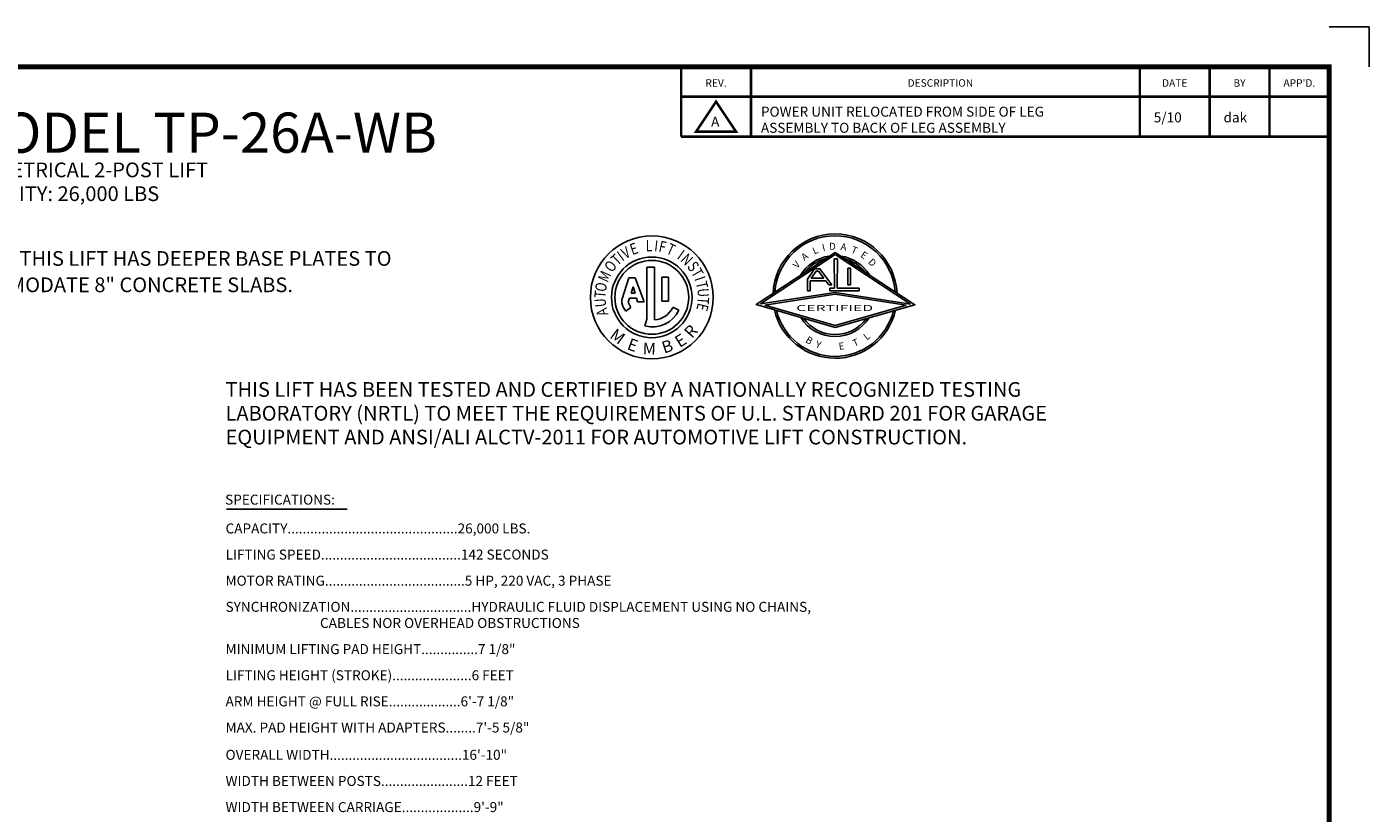
# Model space of a CAD drawing. Extents: x 0 to 34, y 0 to 22.
# Drawn here: x 17.2 to 34, y 12.1 to 22 of the extents above; entities that cross this region are included whole.
import ezdxf
from ezdxf.enums import TextEntityAlignment as Align

# ---------------------------------------------------------------- set-up
doc = ezdxf.new("R2010")
doc.units = 0
doc.header["$MEASUREMENT"] = 0
doc.layers.get('0').update_dxf_attribs({"linetype": 'CONTINUOUS'})
for name, color, linetype in [('A1-NOTES', 4, 'CONTINUOUS'), ('REV-A', 6, 'CONTINUOUS'), ('REV-B', 6, 'CONTINUOUS')]:
    doc.layers.add(name, color=color, linetype=linetype)
doc.styles.add('ALI$0$2', font='ROMAND.SHX', dxfattribs={"width": 0.8, "height": 0.280898})
doc.styles.add('ALI$0$3', font='SASB____.PFB', dxfattribs={"height": 0.298693})
doc.styles.add('ETL$0$1', font='SASB____.PFB', dxfattribs={"height": 0.11723})
doc.styles.add('LEROY', font='ROMAND', dxfattribs={"oblique": 15, "height": 0.125})
doc.styles.add('REV$0$STANDARD', font='ROMANT', dxfattribs={"height": 0.09375})
doc.styles.add('USER1', font='SASB____.PFB', dxfattribs={"height": 8.196324})

# ---------------------------------------------------------------- blocks, each defined once
blk = doc.blocks.new('ALI')
for p, q in [((2.168, 2.515), (2.168, 1.21)), ((2.168, 2.515), (2.362, 2.515)), ((2.362, 2.515), (2.362, 1.191)), ((1.716, 2.25), (1.555, 1.724)), ((1.875, 2.25), (1.716, 2.25)), ((1.773, 1.859), (1.826, 2.023)), ((1.826, 2.023), (1.873, 1.859)), ((2.099, 1.642), (1.875, 2.25)), ((2.547, 2.266), (2.713, 2.266)), ((2.547, 2.266), (2.547, 1.663)), ((2.713, 2.266), (2.713, 1.663)), ((1.702, 1.64), (1.734, 1.739)), ((1.734, 1.739), (1.907, 1.739)), ((1.773, 1.859), (1.873, 1.859)), ((1.907, 1.739), (1.935, 1.642)), ((1.58, 1.513), (1.64, 1.413)), ((1.642, 1.414), (1.771, 1.504)), ((1.771, 1.504), (1.702, 1.64)), ((1.935, 1.642), (2.099, 1.642)), ((2.713, 1.663), (2.547, 1.663)), ((2.821, 1.508), (2.975, 1.435)), ((2.168, 1.21), (2.122, 1.047))]:
    blk.add_line(p, q)
for radius in [1.539, 1.01, 0.926]:
    blk.add_circle((2.294, 1.757), radius)
for centre, radius, start, end in [((1.805, 1.648), 0.262, 162.9876, 210.8398), ((2.319, 1.744), 0.725, 254.1895, 334.7295), ((2.319, 1.744), 0.555, 274.3512, 334.7295)]:
    blk.add_arc(centre, radius, start, end)
at = {"style": 'ALI$0$2', "width": 0.8}
for s, rotation, p in [('V', 28.8352, (1.63, 2.711)), ('E', 18.8065, (1.804, 2.813)), ('I', 353.7464, (2.346, 2.914)), ('F', 346.9968, (2.45, 2.908)), ('T', 336.0632, (2.633, 2.869)), ('T', 43.1825, (1.434, 2.537)), ('I', 36.1498, (1.557, 2.651)), ('I', 324.4706, (2.907, 2.74)), ('N', 315.7727, (2.996, 2.683)), ('M', 65.4556, (1.185, 2.111)), ('O', 52.827, (1.302, 2.363)), ('S', 307.9216, (3.167, 2.52)), ('T', 300.2109, (3.267, 2.381)), ('O', 78.6867, (1.136, 1.878)), ('I', 288.4402, (3.355, 2.227)), ('T', 282.9985, (3.394, 2.127)), ('T', 85.0287, (1.13, 1.729)), ('U', 94.9713, (1.153, 1.524)), ('U', 274.2885, (3.437, 1.975)), ('T', 265.806, (3.454, 1.774)), ('A', 104.6517, (1.207, 1.332)), ('E', 255.8671, (3.452, 1.631))]:
    blk.add_text(s, height=0.281, rotation=rotation, dxfattribs=at).set_placement(p)
blk.add_text('L', height=0.281, dxfattribs=at).set_placement((2.142, 2.911))
at = {"style": 'ALI$0$3'}
for s, rotation, p in [('R', 48.7343, (3.301, 0.712)), ('M', 323.5494, (1.217, 0.758)), ('E', 340.0892, (1.654, 0.464)), ('B', 17.7107, (2.601, 0.347)), ('E', 32.4632, (2.993, 0.487)), ('M', 357.7549, (2.061, 0.329))]:
    blk.add_text(s, height=0.299, rotation=rotation, dxfattribs=at).set_placement(p)
blk = doc.blocks.new('ETL')
for p, q in [((1.704, 2.005), (1.647, 2.005)), ((1.92, 1.849), (1.876, 1.849)), ((1.246, 1.637), (1.508, 1.637)), ((1.266, 1.68), (1.475, 1.68)), ((1.876, 1.572), (1.92, 1.572)), ((1.577, 1.515), (1.577, 1.471)), ((2.066, 1.471), (2.066, 1.515))]:
    blk.add_line(p, q)
blk.add_lwpolyline([(1.664, 2.112), (2.998, 1.236), (1.664, 0.859), (0.344, 1.239)], close=True)
for points in [[(0.418, 1.25), (1.664, 2.074)], [(1.664, 2.074), (2.923, 1.247)], [(1.203, 1.469), (1.203, 1.665), (1.323, 1.838), (1.41, 1.838), (1.612, 1.57)], [(1.266, 1.68), (1.346, 1.795), (1.388, 1.795), (1.475, 1.68)], [(1.647, 2.005), (1.654, 1.515)], [(1.704, 2.005), (1.697, 1.515)], [(1.876, 1.572), (1.876, 1.849)], [(1.92, 1.572), (1.92, 1.849)], [(1.246, 1.469), (1.246, 1.637)], [(1.508, 1.637), (1.558, 1.57)], [(2.923, 1.247), (1.668, 1.442), (0.418, 1.25)], [(2.851, 1.227), (1.668, 1.411), (0.489, 1.23)], [(1.203, 1.469), (1.246, 1.469)], [(1.558, 1.57), (1.612, 1.57)], [(1.577, 1.515), (1.654, 1.515)], [(1.577, 1.471), (2.066, 1.471)], [(1.697, 1.515), (2.066, 1.515)], [(2.851, 1.227), (1.665, 0.892), (0.489, 1.23)]]:
    blk.add_lwpolyline(points)
for radius, start, end in [(1.038, 2.7437, 177.4812), (1.007, 4.0494, 176.1791), (0.675, 98.1495, 148.7809), (0.675, 31.5841, 81.7897), (0.643, 104.8826, 142.0477), (0.643, 38.405, 74.9687), (1.038, 192.8335, 346.8615), (1.007, 193.8184, 345.8749), (0.675, 211.929, 327.724), (0.643, 215.1146, 324.5284)]:
    blk.add_arc((1.664, 1.381), radius, start, end)
at = {"style": 'ETL$0$1'}
for s, rotation, p in [('I', 14.6876, (1.465, 2.129)), ('D', 2.7889, (1.569, 2.153)), ('A', 351.0605, (1.751, 2.154)), ('A', 35.8883, (1.151, 1.967)), ('L', 24.4373, (1.318, 2.075)), ('T', 337.7811, (1.921, 2.113)), ('E', 325.6488, (2.078, 2.043)), ('V', 49.39, (1.034, 1.834)), ('D', 314.2015, (2.207, 1.941)), ('B', 329.1699, (1.159, 0.618)), ('T', 23.7219, (1.987, 0.533)), ('L', 38.3248, (2.195, 0.637)), ('Y', 342.9022, (1.329, 0.527)), ('E', 7.7195, (1.733, 0.482))]:
    blk.add_text(s, height=0.117, rotation=rotation, dxfattribs=at).set_placement(p)
at = {"style": 'ETL$0$1', "width": 1.74169}
blk.add_text('CERTIFIED', height=0.1018, dxfattribs=at).set_placement((1.016, 1.131), (2.3, 1.131), align=Align.FIT)

msp = doc.modelspace()

# ---------------------------------------------------------------- linework, layer by layer
for p, q in [((33.5, 22), (34, 22)), ((34, 22), (34, 21.5))]:
    msp.add_line(p, q)
for points in [[(0.5, 0.5, 0.0625, 0.0625, 0), (33.5, 0.5, 0.0625, 0.0625, 0), (33.5, 21.5, 0.0625, 0.0625, 0), (0.5, 21.5, 0.0625, 0.0625, 0), (0.5, 0.5, 0.0625, 0.0625, 0)], [(25.375, 21.5, 0.03125, 0.03125, 0), (33.5, 21.5, 0.03125, 0.03125, 0)], [(25.375, 20.625, 0.03125, 0.03125, 0), (25.375, 21.5, 0.03125, 0.03125, 0)], [(26.25, 20.625, 0.03125, 0.03125, 0), (26.25, 21.5, 0.03125, 0.03125, 0)], [(31.125, 21.5, 0.03125, 0.03125, 0), (31.125, 20.625, 0.03125, 0.03125, 0)], [(32, 20.625, 0.03125, 0.03125, 0), (32, 21.5, 0.03125, 0.03125, 0)], [(32.75, 20.625, 0.03125, 0.03125, 0), (32.75, 21.5, 0.03125, 0.03125, 0)], [(33.5, 20.625, 0.03125, 0.03125, 0), (33.5, 21.5, 0.03125, 0.03125, 0)], [(25.375, 21.125, 0.03125, 0.03125, 0), (33.5, 21.125, 0.03125, 0.03125, 0)], [(25.5625, 20.6875, 0.03125, 0.03125, 0), (25.8125, 21.0625, 0.03125, 0.03125, 0), (26.0625, 20.6875, 0.03125, 0.03125, 0), (25.5625, 20.6875, 0.03125, 0.03125, 0), (25.8125, 21.0625, 0.03125, 0.03125, 0)], [(25.375, 20.625, 0.03125, 0.03125, 0), (33.5, 20.625, 0.03125, 0.03125, 0)]]:
    msp.add_lwpolyline(points, format="xyseb")
at = {"layer": 'A1-NOTES'}
msp.add_line((19.6751465, 15.9560675), (21.1865722, 15.9560675), dxfattribs=at)
at = {"layer": 'REV-B'}
msp.add_line((25.375, 20.625), (33.5, 20.625), dxfattribs=at)

# ---------------------------------------------------------------- block references
for name, p, xscale, yscale, zscale in [('ALI', (23.8598812, 17.7322016), 0.5, 0.5, 0.5), ('ETL', (26.0562119, 17.5908951), 0.75, 0.75, 0.75)]:
    msp.add_blockref(name, p, dxfattribs=dict(xscale=xscale, yscale=yscale, zscale=zscale))

# ---------------------------------------------------------------- texts
at = {"style": 'REV$0$STANDARD'}
for s, p in [('REV.', (25.8125, 21.25)), ('DESCRIPTION', (28.625, 21.25)), ('DATE', (31.5625, 21.25)), ('BY', (32.375, 21.25)), ("APP'D.", (33.125, 21.25))]:
    msp.add_text(s, height=0.09375, dxfattribs=at).set_placement(p, align=Align.CENTER)
at = {"layer": 'A1-NOTES'}
for s, height, style, p in [('MODEL TP-26A-WB', 0.503253789, 'USER1', (16.2875754, 20.4227456)), ('SYMMETRICAL 2-POST LIFT', 0.184199821, 'LEROY', (16.2875754, 20.1157459)), ('CAPACITY: 26,000 LBS', 0.184199821, 'LEROY', (16.2875754, 19.8175176)), ('NOTE: THIS LIFT HAS DEEPER BASE PLATES TO', 0.184199821, 'LEROY', (16.2875754, 19.0063874)), ('ACCOMODATE 8" CONCRETE SLABS.', 0.184199821, 'LEROY', (16.2875754, 18.6759274)), ('THIS LIFT HAS BEEN TESTED AND CERTIFIED BY A NATIONALLY RECOGNIZED TESTING', 0.184199821, 'LEROY', (19.6627043, 17.3648379)), ('LABORATORY (NRTL) TO MEET THE REQUIREMENTS OF U.L. STANDARD 201 FOR GARAGE', 0.184199821, 'LEROY', (19.6627043, 17.0666096)), ('EQUIPMENT AND ANSI/ALI ALCTV-2011 FOR AUTOMOTIVE LIFT CONSTRUCTION.', 0.184199821, 'LEROY', (19.6627043, 16.7683814))]:
    msp.add_text(s, height=height, dxfattribs=dict(at, style=style)).set_placement(p)
at = {"layer": 'A1-NOTES', "style": 'LEROY', "oblique": 15}
for s, p in [('SPECIFICATIONS:', (19.6577148, 16.0138336)), ('CAPACITY.............................................26,000 LBS.', (19.6633968, 15.6529463)), ('LIFTING SPEED.....................................142 SECONDS', (19.6633968, 15.3255654)), ('MOTOR RATING.....................................5 HP, 220 VAC, 3 PHASE', (19.6633968, 14.9981844)), ('SYNCHRONIZATION................................HYDRAULIC FLUID DISPLACEMENT USING NO CHAINS,', (19.6633968, 14.6708034)), ('                               CABLES NOR OVERHEAD OBSTRUCTIONS', (19.6633968, 14.4684225)), ('MINIMUM LIFTING PAD HEIGHT...............7 1/8"', (19.6633968, 14.1410415)), ('LIFTING HEIGHT (STROKE).....................6 FEET', (19.6633968, 13.8136606)), ('ARM HEIGHT @ FULL RISE...................6\'-7 1/8"', (19.6633968, 13.4862796)), ('MAX. PAD HEIGHT WITH ADAPTERS........7\'-5 5/8"', (19.6633968, 13.1588987)), ('OVERALL WIDTH...................................16\'-10"', (19.6633968, 12.8166368)), ('WIDTH BETWEEN POSTS.......................12 FEET', (19.6633968, 12.4892558)), ('WIDTH BETWEEN CARRIAGE...................9\'-9"', (19.6633968, 12.1618749))]:
    msp.add_text(s, height=0.125, dxfattribs=at).set_placement(p)
at = {"layer": 'REV-A', "style": 'LEROY', "oblique": 15}
msp.add_text('A', height=0.125, dxfattribs=at).set_placement((25.75, 20.75))
at = {"layer": 'REV-B', "style": 'LEROY', "oblique": 15}
for s, p in [('POWER UNIT RELOCATED FROM SIDE OF LEG', (26.375, 20.875)), ('5/10', (31.2995098, 20.8031292)), ('dak', (32.1745098, 20.8031292)), ('ASSEMBLY TO BACK OF LEG ASSEMBLY', (26.375, 20.672619))]:
    msp.add_text(s, height=0.125, dxfattribs=at).set_placement(p)

doc.saveas('drawing.dxf')
